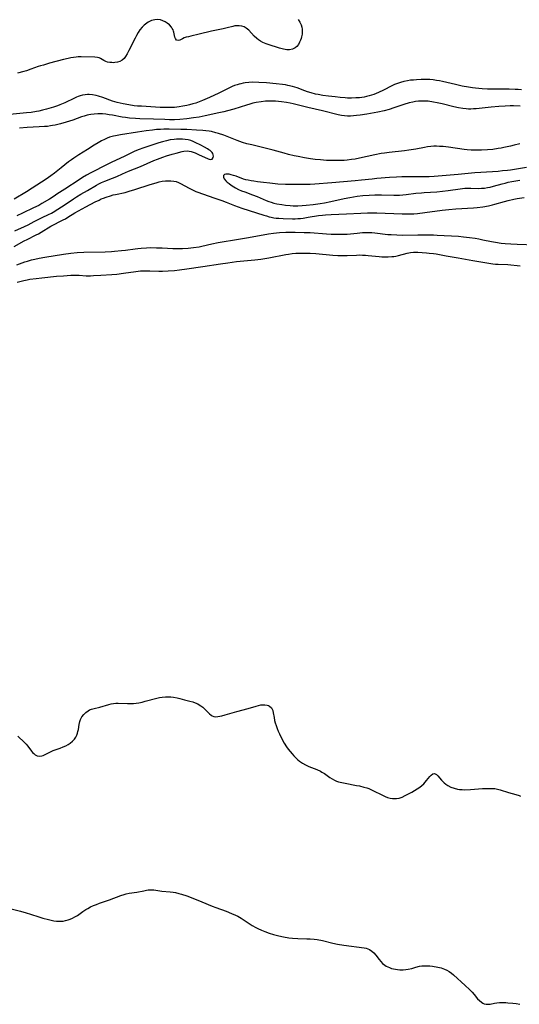
# Model space of a CAD drawing. Units: inches. Extents: x 2102449 to 2107879, y 207548 to 212995.
# Drawn here: x 2105795 to 2105916, y 208442 to 208681 of the extents above; entities that cross this region are included whole.
import ezdxf

# ---------------------------------------------------------------- set-up
doc = ezdxf.new("R2010")
doc.units = ezdxf.units.IN
doc.header["$MEASUREMENT"] = 0
doc.layers.add('c_32_T13S_R20E', color=224, linetype='Continuous')

msp = doc.modelspace()

# ---------------------------------------------------------------- linework, layer by layer
at = {"layer": 'c_32_T13S_R20E'}
for points in [[(2105862.47, 208681.37, 842), (2105862.85, 208680.73, 842), (2105863.15, 208680.04, 842), (2105863.3, 208679.53, 842), (2105863.39, 208679.01, 842), (2105863.42, 208678.42, 842), (2105863.39, 208677.83, 842), (2105863.26, 208677.15, 842), (2105863.15, 208676.73, 842), (2105863.02, 208676.33, 842), (2105862.8, 208675.83, 842), (2105862.5, 208675.3, 842), (2105862.13, 208674.83, 842), (2105861.69, 208674.46, 842), (2105861.06, 208674.15, 842), (2105860.36, 208673.99, 842), (2105859.67, 208673.98, 842), (2105858.84, 208674.12, 842), (2105857.89, 208674.39, 842), (2105855.17, 208675.27, 842), (2105854.65, 208675.45, 842), (2105853.87, 208675.79, 842), (2105853.29, 208676.11, 842), (2105852.84, 208676.41, 842), (2105852.41, 208676.74, 842), (2105851.78, 208677.33, 842), (2105850.43, 208678.75, 842), (2105849.77, 208679.29, 842), (2105849.28, 208679.55, 842), (2105848.75, 208679.73, 842), (2105848.09, 208679.85, 842), (2105847.53, 208679.86, 842), (2105847.03, 208679.79, 842), (2105846.53, 208679.68, 842), (2105845.18, 208679.32, 842), (2105844.21, 208679.08, 842), (2105841.39, 208678.49, 842), (2105838.36, 208677.76, 842), (2105836.33, 208677.33, 842), (2105835.75, 208677.19, 842), (2105835.23, 208677.04, 842), (2105834.75, 208676.87, 842), (2105834.29, 208676.66, 842), (2105833.64, 208676.33, 842), (2105833.28, 208676.23, 842), (2105832.86, 208676.34, 842), (2105832.58, 208676.71, 842), (2105832.45, 208677.06, 842), (2105832.24, 208678.27, 842), (2105832.16, 208678.55, 842), (2105832.03, 208678.88, 842), (2105831.84, 208679.21, 842), (2105831.61, 208679.54, 842), (2105831.16, 208680.05, 842), (2105830.61, 208680.5, 842), (2105830.11, 208680.83, 842), (2105829.56, 208681.08, 842), (2105829, 208681.25, 842), (2105828.3, 208681.34, 842), (2105827.58, 208681.3, 842), (2105826.78, 208681.11, 842), (2105825.97, 208680.73, 842), (2105825.29, 208680.25, 842), (2105824.99, 208679.99, 842), (2105824.47, 208679.47, 842), (2105823.97, 208678.85, 842), (2105823.53, 208678.17, 842), (2105823.15, 208677.49, 842), (2105822.79, 208676.8, 842), (2105821.28, 208673.81, 842), (2105820.83, 208672.98, 842), (2105820.47, 208672.4, 842), (2105820.09, 208671.89, 842), (2105819.65, 208671.47, 842), (2105819.06, 208671.14, 842), (2105818.48, 208670.96, 842), (2105817.87, 208670.88, 842), (2105817.54, 208670.86, 842), (2105817.14, 208670.87, 842), (2105816.61, 208670.92, 842), (2105816.1, 208671.02, 842), (2105815.63, 208671.18, 842), (2105815.2, 208671.41, 842), (2105814.4, 208671.9, 842), (2105814.04, 208672.05, 842), (2105813.61, 208672.16, 842), (2105812.98, 208672.21, 842), (2105809.69, 208672.27, 842), (2105808.96, 208672.25, 842), (2105808.47, 208672.22, 842), (2105807.82, 208672.14, 842), (2105807.17, 208672.04, 842), (2105806.52, 208671.9, 842), (2105805.41, 208671.63, 842), (2105801.96, 208670.72, 842), (2105800.49, 208670.3, 842), (2105799.76, 208670.08, 842), (2105799.23, 208669.9, 842), (2105797.45, 208669.26, 842), (2105796.36, 208668.9, 842), (2105795.7, 208668.71, 842), (2105794.15, 208668.3, 842)], [(2105916.77, 208664.24, 840), (2105915.93, 208664.32, 840), (2105915.2, 208664.36, 840), (2105913.75, 208664.4, 840), (2105910.23, 208664.41, 840), (2105908.48, 208664.44, 840), (2105907.22, 208664.5, 840), (2105905.61, 208664.64, 840), (2105904.81, 208664.74, 840), (2105903.89, 208664.88, 840), (2105902.3, 208665.18, 840), (2105900.68, 208665.55, 840), (2105897.57, 208666.29, 840), (2105896.85, 208666.44, 840), (2105896.13, 208666.57, 840), (2105895.31, 208666.68, 840), (2105894.49, 208666.74, 840), (2105893.67, 208666.77, 840), (2105892.39, 208666.75, 840), (2105891.2, 208666.7, 840), (2105890.49, 208666.65, 840), (2105889.78, 208666.58, 840), (2105889.04, 208666.47, 840), (2105888.17, 208666.29, 840), (2105887.3, 208666.05, 840), (2105886.59, 208665.81, 840), (2105885.89, 208665.54, 840), (2105885.21, 208665.22, 840), (2105883.2, 208664.19, 840), (2105882.01, 208663.62, 840), (2105881.4, 208663.36, 840), (2105880.85, 208663.15, 840), (2105880.29, 208662.96, 840), (2105879.7, 208662.79, 840), (2105879.1, 208662.64, 840), (2105878.46, 208662.51, 840), (2105877.92, 208662.42, 840), (2105877.37, 208662.35, 840), (2105876.46, 208662.28, 840), (2105875.38, 208662.25, 840), (2105874.42, 208662.27, 840), (2105873.85, 208662.3, 840), (2105872.7, 208662.39, 840), (2105871.42, 208662.53, 840), (2105869.79, 208662.73, 840), (2105868.45, 208662.92, 840), (2105867.3, 208663.11, 840), (2105866.66, 208663.23, 840), (2105865.57, 208663.5, 840), (2105864.75, 208663.75, 840), (2105864.09, 208663.98, 840), (2105862.21, 208664.71, 840), (2105861.1, 208665.06, 840), (2105859.97, 208665.33, 840), (2105859.33, 208665.46, 840), (2105858.63, 208665.57, 840), (2105857.11, 208665.76, 840), (2105854.71, 208665.96, 840), (2105852.88, 208666.07, 840), (2105851.34, 208666.09, 840), (2105850.45, 208666.05, 840), (2105849.52, 208665.94, 840), (2105849.03, 208665.86, 840), (2105848.54, 208665.76, 840), (2105848.06, 208665.64, 840), (2105847.58, 208665.5, 840), (2105846.98, 208665.28, 840), (2105846.39, 208665.04, 840), (2105845.62, 208664.67, 840), (2105843.13, 208663.43, 840), (2105840.91, 208662.38, 840), (2105839.15, 208661.63, 840), (2105838.33, 208661.32, 840), (2105837.54, 208661.05, 840), (2105836.8, 208660.82, 840), (2105836.05, 208660.62, 840), (2105835.39, 208660.47, 840), (2105834.37, 208660.26, 840), (2105833.54, 208660.13, 840), (2105832.39, 208660, 840), (2105831.73, 208659.96, 840), (2105831.07, 208659.94, 840), (2105830.08, 208659.94, 840), (2105828.87, 208659.98, 840), (2105824.31, 208660.25, 840), (2105823.41, 208660.31, 840), (2105822.53, 208660.4, 840), (2105821.23, 208660.58, 840), (2105819.9, 208660.83, 840), (2105819.14, 208661.01, 840), (2105818.39, 208661.2, 840), (2105817.33, 208661.53, 840), (2105814.94, 208662.38, 840), (2105813.86, 208662.71, 840), (2105813.32, 208662.85, 840), (2105812.46, 208663.03, 840), (2105811.59, 208663.11, 840), (2105811.24, 208663.11, 840), (2105810.63, 208663.06, 840), (2105810.02, 208662.94, 840), (2105809.41, 208662.78, 840), (2105808.97, 208662.63, 840), (2105808.54, 208662.46, 840), (2105808.04, 208662.24, 840), (2105805.68, 208661.11, 840), (2105804.47, 208660.61, 840), (2105803.95, 208660.41, 840), (2105802.92, 208660.06, 840), (2105801.81, 208659.7, 840), (2105801.22, 208659.52, 840), (2105800.29, 208659.28, 840), (2105799.37, 208659.07, 840), (2105798.82, 208658.97, 840), (2105797.51, 208658.77, 840), (2105796.41, 208658.65, 840), (2105792.35, 208658.25, 840)], [(2105916.4, 208660.28, 838), (2105914.85, 208660.35, 838), (2105913.99, 208660.36, 838), (2105912.83, 208660.33, 838), (2105911.29, 208660.22, 838), (2105909.36, 208660.04, 838), (2105905.71, 208659.65, 838), (2105905.05, 208659.61, 838), (2105904.4, 208659.59, 838), (2105903.86, 208659.6, 838), (2105903.33, 208659.63, 838), (2105902.53, 208659.71, 838), (2105901.44, 208659.89, 838), (2105900.27, 208660.15, 838), (2105897.43, 208660.88, 838), (2105896.25, 208661.14, 838), (2105895.39, 208661.3, 838), (2105894.09, 208661.47, 838), (2105893.17, 208661.53, 838), (2105892.43, 208661.53, 838), (2105891.71, 208661.48, 838), (2105891.02, 208661.39, 838), (2105890.33, 208661.26, 838), (2105889.47, 208661.06, 838), (2105888.14, 208660.68, 838), (2105885.74, 208659.89, 838), (2105884.54, 208659.51, 838), (2105883.35, 208659.19, 838), (2105881.83, 208658.85, 838), (2105879.18, 208658.37, 838), (2105877.55, 208658.11, 838), (2105876.67, 208657.99, 838), (2105875.92, 208657.92, 838), (2105875.17, 208657.87, 838), (2105874.45, 208657.88, 838), (2105873.74, 208657.94, 838), (2105872.95, 208658.06, 838), (2105872.15, 208658.22, 838), (2105868.37, 208659.12, 838), (2105864.82, 208659.94, 838), (2105861.21, 208660.85, 838), (2105860.53, 208661.01, 838), (2105859.57, 208661.2, 838), (2105858.38, 208661.38, 838), (2105857.65, 208661.45, 838), (2105856.93, 208661.5, 838), (2105855.85, 208661.53, 838), (2105855.19, 208661.51, 838), (2105854.53, 208661.47, 838), (2105853.45, 208661.36, 838), (2105852.27, 208661.16, 838), (2105851.46, 208660.98, 838), (2105850.72, 208660.79, 838), (2105849.9, 208660.55, 838), (2105846.84, 208659.6, 838), (2105845.3, 208659.16, 838), (2105844.39, 208658.93, 838), (2105843.14, 208658.63, 838), (2105839.85, 208657.92, 838), (2105838.39, 208657.64, 838), (2105837, 208657.42, 838), (2105835.41, 208657.22, 838), (2105833.66, 208657.06, 838), (2105832.41, 208657, 838), (2105831.16, 208656.99, 838), (2105830.01, 208657.03, 838), (2105827.23, 208657.14, 838), (2105823.94, 208657.19, 838), (2105822.85, 208657.25, 838), (2105821.41, 208657.38, 838), (2105820.44, 208657.51, 838), (2105819.67, 208657.64, 838), (2105817.28, 208658.08, 838), (2105816.48, 208658.21, 838), (2105815.69, 208658.31, 838), (2105814.9, 208658.39, 838), (2105814.4, 208658.42, 838), (2105813.7, 208658.43, 838), (2105812.87, 208658.38, 838), (2105812.05, 208658.28, 838), (2105811.54, 208658.18, 838), (2105811.14, 208658.09, 838), (2105810.42, 208657.88, 838), (2105809.79, 208657.67, 838), (2105807.68, 208656.92, 838), (2105806.02, 208656.39, 838), (2105804.67, 208656.01, 838), (2105804.01, 208655.84, 838), (2105803.35, 208655.69, 838), (2105802.68, 208655.55, 838), (2105802.25, 208655.48, 838), (2105801.49, 208655.38, 838), (2105800.72, 208655.31, 838), (2105799.43, 208655.23, 838), (2105796.52, 208655.09, 838), (2105794.65, 208654.95, 838)], [(2105916.37, 208651.16, 836), (2105914.96, 208650.78, 836), (2105914.11, 208650.56, 836), (2105912.47, 208650.2, 836), (2105911.78, 208650.07, 836), (2105911.1, 208649.96, 836), (2105909.82, 208649.79, 836), (2105908.46, 208649.66, 836), (2105907.05, 208649.58, 836), (2105906.21, 208649.56, 836), (2105905.37, 208649.56, 836), (2105904.53, 208649.59, 836), (2105903.58, 208649.67, 836), (2105902.83, 208649.76, 836), (2105898.98, 208650.3, 836), (2105897.72, 208650.45, 836), (2105896.79, 208650.52, 836), (2105896.12, 208650.55, 836), (2105895.45, 208650.54, 836), (2105894.71, 208650.49, 836), (2105893.92, 208650.38, 836), (2105893.15, 208650.24, 836), (2105891.04, 208649.82, 836), (2105889.37, 208649.55, 836), (2105888.32, 208649.42, 836), (2105884.56, 208649.02, 836), (2105883.43, 208648.87, 836), (2105882.64, 208648.74, 836), (2105881.08, 208648.44, 836), (2105877.38, 208647.63, 836), (2105876.27, 208647.42, 836), (2105875.38, 208647.29, 836), (2105874.39, 208647.17, 836), (2105873.61, 208647.11, 836), (2105872.23, 208647.05, 836), (2105871.41, 208647.05, 836), (2105870.55, 208647.06, 836), (2105869.35, 208647.11, 836), (2105867.87, 208647.22, 836), (2105866.61, 208647.35, 836), (2105865.43, 208647.5, 836), (2105863.97, 208647.73, 836), (2105862.43, 208648.02, 836), (2105861.47, 208648.23, 836), (2105860.06, 208648.56, 836), (2105859.01, 208648.83, 836), (2105856.37, 208649.56, 836), (2105854.42, 208650.07, 836), (2105851.18, 208650.85, 836), (2105849.95, 208651.16, 836), (2105848.89, 208651.48, 836), (2105847.59, 208651.93, 836), (2105845.2, 208652.89, 836), (2105844.37, 208653.21, 836), (2105843.06, 208653.65, 836), (2105842.45, 208653.83, 836), (2105841.34, 208654.09, 836), (2105840.77, 208654.19, 836), (2105840.02, 208654.29, 836), (2105839.26, 208654.36, 836), (2105837.7, 208654.48, 836), (2105835.41, 208654.6, 836), (2105833.93, 208654.64, 836), (2105831.11, 208654.67, 836), (2105829.76, 208654.67, 836), (2105828.96, 208654.64, 836), (2105827.97, 208654.58, 836), (2105826.98, 208654.49, 836), (2105825.49, 208654.31, 836), (2105823.38, 208654, 836), (2105819.24, 208653.35, 836), (2105818.03, 208653.11, 836), (2105817.5, 208652.99, 836), (2105816.6, 208652.72, 836), (2105815.96, 208652.48, 836), (2105815.33, 208652.2, 836), (2105814.61, 208651.85, 836), (2105813.83, 208651.41, 836), (2105812.83, 208650.78, 836), (2105811.21, 208649.73, 836), (2105809.09, 208648.44, 836), (2105807.89, 208647.66, 836), (2105807.29, 208647.24, 836), (2105806.63, 208646.75, 836), (2105804.78, 208645.29, 836), (2105803.15, 208643.97, 836), (2105802.31, 208643.33, 836), (2105801.17, 208642.54, 836), (2105797.76, 208640.31, 836), (2105796.38, 208639.45, 836), (2105793.37, 208637.71, 836)], [(2105793.51, 208629.96, 834), (2105795.89, 208631.02, 834), (2105796.76, 208631.45, 834), (2105798.22, 208632.25, 834), (2105798.85, 208632.57, 834), (2105800.21, 208633.23, 834), (2105801.76, 208633.95, 834), (2105802.43, 208634.29, 834), (2105802.85, 208634.54, 834), (2105805.99, 208636.53, 834), (2105807.82, 208637.77, 834), (2105808.55, 208638.24, 834), (2105809.58, 208638.86, 834), (2105811.22, 208639.77, 834), (2105813.38, 208641.1, 834), (2105813.98, 208641.42, 834), (2105814.6, 208641.71, 834), (2105815.42, 208642.06, 834), (2105817.29, 208642.77, 834), (2105818.34, 208643.21, 834), (2105819.74, 208643.86, 834), (2105821.2, 208644.5, 834), (2105824.07, 208645.65, 834), (2105827.35, 208647.04, 834), (2105828.23, 208647.4, 834), (2105829.51, 208647.87, 834), (2105830.45, 208648.19, 834), (2105831.78, 208648.61, 834), (2105832.75, 208648.88, 834), (2105834.2, 208649.25, 834), (2105834.67, 208649.34, 834), (2105835.45, 208649.4, 834), (2105835.95, 208649.38, 834), (2105836.44, 208649.29, 834), (2105836.91, 208649.14, 834), (2105837.37, 208648.96, 834), (2105838.24, 208648.57, 834), (2105840.58, 208647.45, 834), (2105841.07, 208647.29, 834), (2105841.54, 208647.36, 834), (2105841.81, 208647.78, 834), (2105841.85, 208648.17, 834), (2105841.8, 208648.46, 834), (2105841.67, 208648.75, 834), (2105841.5, 208649, 834), (2105841.28, 208649.23, 834), (2105841.02, 208649.47, 834), (2105840.72, 208649.68, 834), (2105840.4, 208649.89, 834), (2105839.66, 208650.31, 834), (2105838.8, 208650.77, 834), (2105837.42, 208651.47, 834), (2105836.95, 208651.68, 834), (2105836.33, 208651.91, 834), (2105835.67, 208652.09, 834), (2105834.97, 208652.2, 834), (2105834.28, 208652.27, 834), (2105833.57, 208652.29, 834), (2105832.85, 208652.27, 834), (2105832.26, 208652.22, 834), (2105831.33, 208652.09, 834), (2105830.4, 208651.89, 834), (2105829.49, 208651.64, 834), (2105828.57, 208651.36, 834), (2105824.89, 208650.15, 834), (2105823.57, 208649.66, 834), (2105822.58, 208649.24, 834), (2105820.31, 208648.12, 834), (2105816.98, 208646.58, 834), (2105815.97, 208646.08, 834), (2105812.02, 208644.06, 834), (2105811, 208643.52, 834), (2105809.97, 208642.92, 834), (2105809.16, 208642.4, 834), (2105805.67, 208640.14, 834), (2105803.76, 208638.85, 834), (2105803.08, 208638.41, 834), (2105801.93, 208637.68, 834), (2105800.09, 208636.58, 834), (2105799.34, 208636.16, 834), (2105798.11, 208635.53, 834), (2105795.42, 208634.26, 834), (2105794.04, 208633.58, 834)], [(2105917.95, 208645.37, 834), (2105914.06, 208644.75, 834), (2105913.38, 208644.66, 834), (2105912.18, 208644.53, 834), (2105911.05, 208644.44, 834), (2105906.9, 208644.16, 834), (2105905.41, 208644.04, 834), (2105901.4, 208643.64, 834), (2105898.43, 208643.46, 834), (2105895.55, 208643.21, 834), (2105894.27, 208643.14, 834), (2105892.56, 208643.11, 834), (2105889.36, 208643.12, 834), (2105887.69, 208643.08, 834), (2105886.4, 208643.03, 834), (2105884.64, 208642.91, 834), (2105881.59, 208642.67, 834), (2105880.44, 208642.56, 834), (2105877.89, 208642.26, 834), (2105876.3, 208642.11, 834), (2105870.66, 208641.68, 834), (2105866.5, 208641.34, 834), (2105865.38, 208641.27, 834), (2105864.35, 208641.23, 834), (2105863.37, 208641.21, 834), (2105861.31, 208641.2, 834), (2105860.3, 208641.21, 834), (2105859.35, 208641.24, 834), (2105857.52, 208641.36, 834), (2105855.56, 208641.54, 834), (2105853.98, 208641.71, 834), (2105852.55, 208641.88, 834), (2105851.67, 208642.01, 834), (2105850.99, 208642.13, 834), (2105850.31, 208642.27, 834), (2105849.74, 208642.41, 834), (2105849.19, 208642.57, 834), (2105847.34, 208643.24, 834), (2105846.69, 208643.46, 834), (2105846.14, 208643.62, 834), (2105845.63, 208643.73, 834), (2105845.21, 208643.79, 834), (2105844.85, 208643.77, 834), (2105844.55, 208643.68, 834), (2105844.3, 208643.39, 834), (2105844.27, 208643.02, 834), (2105844.46, 208642.58, 834), (2105844.83, 208642.13, 834), (2105845.2, 208641.79, 834), (2105845.63, 208641.45, 834), (2105846.18, 208641.04, 834), (2105846.78, 208640.64, 834), (2105847.18, 208640.41, 834), (2105847.9, 208640.05, 834), (2105848.66, 208639.73, 834), (2105849.44, 208639.44, 834), (2105851.35, 208638.75, 834), (2105852.46, 208638.33, 834), (2105854.7, 208637.38, 834), (2105855.29, 208637.14, 834), (2105855.89, 208636.93, 834), (2105856.49, 208636.74, 834), (2105857.28, 208636.55, 834), (2105858.45, 208636.35, 834), (2105859.37, 208636.23, 834), (2105860.47, 208636.13, 834), (2105861.22, 208636.08, 834), (2105862.36, 208636.06, 834), (2105863.46, 208636.12, 834), (2105864.37, 208636.19, 834), (2105866.09, 208636.39, 834), (2105867.8, 208636.63, 834), (2105868.84, 208636.8, 834), (2105870.37, 208637.09, 834), (2105873.63, 208637.82, 834), (2105874.99, 208638.09, 834), (2105876.79, 208638.38, 834), (2105878.14, 208638.54, 834), (2105879.71, 208638.67, 834), (2105881.07, 208638.72, 834), (2105882.74, 208638.72, 834), (2105885.73, 208638.64, 834), (2105886.41, 208638.65, 834), (2105887.08, 208638.68, 834), (2105888.71, 208638.82, 834), (2105891.04, 208639.1, 834), (2105892.45, 208639.24, 834), (2105893.08, 208639.29, 834), (2105896.18, 208639.47, 834), (2105897.58, 208639.58, 834), (2105898.93, 208639.74, 834), (2105901.83, 208640.22, 834), (2105903.02, 208640.35, 834), (2105903.62, 208640.38, 834), (2105904.41, 208640.38, 834), (2105906.22, 208640.3, 834), (2105907.03, 208640.31, 834), (2105907.79, 208640.36, 834), (2105908.47, 208640.47, 834), (2105909.15, 208640.61, 834), (2105909.92, 208640.8, 834), (2105912.03, 208641.4, 834), (2105912.76, 208641.6, 834), (2105913.5, 208641.77, 834), (2105914.45, 208641.95, 834), (2105916.36, 208642.27, 834)], [(2105793.34, 208626.13, 836), (2105795.82, 208627.52, 836), (2105796.51, 208627.89, 836), (2105798.71, 208628.99, 836), (2105799.27, 208629.28, 836), (2105799.92, 208629.65, 836), (2105802.33, 208631.09, 836), (2105803.1, 208631.5, 836), (2105804.51, 208632.21, 836), (2105805.27, 208632.61, 836), (2105805.83, 208632.93, 836), (2105806.39, 208633.26, 836), (2105808.14, 208634.36, 836), (2105809.02, 208634.85, 836), (2105810.81, 208635.79, 836), (2105813.07, 208637, 836), (2105814.03, 208637.47, 836), (2105814.57, 208637.72, 836), (2105815.14, 208637.95, 836), (2105815.72, 208638.16, 836), (2105816.82, 208638.51, 836), (2105817.48, 208638.69, 836), (2105818.05, 208638.83, 836), (2105820.35, 208639.32, 836), (2105821.36, 208639.59, 836), (2105822.74, 208640.02, 836), (2105826.47, 208641.27, 836), (2105827.9, 208641.68, 836), (2105828.65, 208641.86, 836), (2105829.38, 208642.01, 836), (2105830.16, 208642.11, 836), (2105830.81, 208642.16, 836), (2105831.45, 208642.16, 836), (2105832.17, 208642.07, 836), (2105832.74, 208641.93, 836), (2105833.31, 208641.71, 836), (2105833.87, 208641.45, 836), (2105835.92, 208640.31, 836), (2105836.73, 208639.91, 836), (2105837.56, 208639.54, 836), (2105838.03, 208639.35, 836), (2105839.16, 208638.93, 836), (2105842.15, 208637.95, 836), (2105843.87, 208637.37, 836), (2105844.95, 208636.96, 836), (2105846.98, 208636.15, 836), (2105848.73, 208635.52, 836), (2105854.1, 208633.77, 836), (2105854.73, 208633.58, 836), (2105855.36, 208633.4, 836), (2105855.92, 208633.27, 836), (2105856.49, 208633.17, 836), (2105857.11, 208633.08, 836), (2105857.73, 208633.03, 836), (2105858.83, 208632.97, 836), (2105861.03, 208632.91, 836), (2105861.71, 208632.92, 836), (2105862.38, 208632.95, 836), (2105863.03, 208633.01, 836), (2105863.68, 208633.08, 836), (2105864.88, 208633.26, 836), (2105867.42, 208633.69, 836), (2105868.38, 208633.82, 836), (2105869.13, 208633.89, 836), (2105870.49, 208633.96, 836), (2105874.18, 208634.09, 836), (2105877.66, 208634.29, 836), (2105879.32, 208634.33, 836), (2105881.54, 208634.31, 836), (2105887.74, 208634.11, 836), (2105889.11, 208634.09, 836), (2105890.58, 208634.14, 836), (2105891.46, 208634.2, 836), (2105893.27, 208634.4, 836), (2105897.46, 208635, 836), (2105899.05, 208635.19, 836), (2105900.79, 208635.32, 836), (2105905.09, 208635.59, 836), (2105906, 208635.67, 836), (2105907.37, 208635.82, 836), (2105908.72, 208636.05, 836), (2105909.68, 208636.26, 836), (2105910.3, 208636.42, 836), (2105912.62, 208637.12, 836), (2105913.5, 208637.35, 836), (2105914.87, 208637.66, 836), (2105915.72, 208637.83, 836), (2105917.38, 208638.11, 836)], [(2105794.06, 208621.68, 838), (2105796, 208622.41, 838), (2105796.61, 208622.62, 838), (2105797.59, 208622.91, 838), (2105798.37, 208623.09, 838), (2105799.46, 208623.31, 838), (2105800.8, 208623.54, 838), (2105805.39, 208624.26, 838), (2105807.12, 208624.51, 838), (2105808.71, 208624.68, 838), (2105810.31, 208624.78, 838), (2105815.49, 208624.89, 838), (2105817.01, 208624.96, 838), (2105817.74, 208625, 838), (2105819.44, 208625.16, 838), (2105820.45, 208625.29, 838), (2105822.79, 208625.62, 838), (2105823.44, 208625.7, 838), (2105824.23, 208625.77, 838), (2105825.56, 208625.85, 838), (2105826.42, 208625.88, 838), (2105827.98, 208625.87, 838), (2105829.41, 208625.82, 838), (2105831.96, 208625.69, 838), (2105833.55, 208625.65, 838), (2105834.33, 208625.66, 838), (2105835.66, 208625.73, 838), (2105836.34, 208625.8, 838), (2105837.02, 208625.89, 838), (2105838.35, 208626.12, 838), (2105838.98, 208626.25, 838), (2105841.47, 208626.83, 838), (2105843.03, 208627.15, 838), (2105844.42, 208627.4, 838), (2105846.45, 208627.74, 838), (2105850.39, 208628.37, 838), (2105855.27, 208629.22, 838), (2105856.44, 208629.39, 838), (2105857.18, 208629.48, 838), (2105857.93, 208629.55, 838), (2105859.42, 208629.64, 838), (2105860.14, 208629.65, 838), (2105861.69, 208629.66, 838), (2105863.93, 208629.6, 838), (2105865.4, 208629.53, 838), (2105869.37, 208629.23, 838), (2105870.5, 208629.17, 838), (2105872.2, 208629.13, 838), (2105873.68, 208629.15, 838), (2105874.37, 208629.19, 838), (2105876.79, 208629.43, 838), (2105878.11, 208629.53, 838), (2105879.11, 208629.56, 838), (2105879.75, 208629.55, 838), (2105880.39, 208629.53, 838), (2105881.09, 208629.48, 838), (2105884.23, 208629.12, 838), (2105885.05, 208629.04, 838), (2105886.42, 208628.96, 838), (2105887.8, 208628.94, 838), (2105891.57, 208628.99, 838), (2105893.88, 208629.01, 838), (2105895.4, 208628.98, 838), (2105896.29, 208628.95, 838), (2105901.41, 208628.64, 838), (2105902.65, 208628.53, 838), (2105904.09, 208628.37, 838), (2105905.53, 208628.16, 838), (2105906.39, 208628.01, 838), (2105907.37, 208627.82, 838), (2105909.5, 208627.37, 838), (2105910.47, 208627.19, 838), (2105911.78, 208627, 838), (2105912.75, 208626.89, 838), (2105914.16, 208626.78, 838), (2105915.68, 208626.7, 838), (2105920.14, 208626.58, 838)], [(2105794.1, 208617.51, 840), (2105795.73, 208617.89, 840), (2105796.51, 208618.06, 840), (2105797.2, 208618.18, 840), (2105798.7, 208618.37, 840), (2105800.11, 208618.53, 840), (2105803.66, 208618.91, 840), (2105805.35, 208619.06, 840), (2105806.29, 208619.13, 840), (2105807.16, 208619.17, 840), (2105808.03, 208619.18, 840), (2105809.18, 208619.15, 840), (2105810.9, 208619.05, 840), (2105811.92, 208619.05, 840), (2105812.68, 208619.09, 840), (2105814.45, 208619.2, 840), (2105817.14, 208619.35, 840), (2105818.38, 208619.46, 840), (2105819.99, 208619.66, 840), (2105822.95, 208620.09, 840), (2105824.13, 208620.21, 840), (2105824.8, 208620.24, 840), (2105825.74, 208620.26, 840), (2105826.41, 208620.26, 840), (2105828.52, 208620.19, 840), (2105829.42, 208620.17, 840), (2105830.82, 208620.21, 840), (2105832.4, 208620.33, 840), (2105833.62, 208620.46, 840), (2105835.4, 208620.71, 840), (2105839.24, 208621.32, 840), (2105843.55, 208621.98, 840), (2105845.33, 208622.23, 840), (2105847.42, 208622.49, 840), (2105851.87, 208622.93, 840), (2105853.39, 208623.11, 840), (2105855.28, 208623.41, 840), (2105859.46, 208624.21, 840), (2105860.09, 208624.31, 840), (2105860.99, 208624.42, 840), (2105861.91, 208624.5, 840), (2105862.86, 208624.56, 840), (2105863.56, 208624.58, 840), (2105864.27, 208624.58, 840), (2105865.4, 208624.54, 840), (2105866.73, 208624.45, 840), (2105870.85, 208624.07, 840), (2105872.12, 208623.99, 840), (2105872.95, 208623.95, 840), (2105874.37, 208623.95, 840), (2105876.65, 208624.08, 840), (2105877.45, 208624.1, 840), (2105878.09, 208624.09, 840), (2105878.8, 208624.05, 840), (2105879.5, 208623.99, 840), (2105882.11, 208623.69, 840), (2105882.76, 208623.64, 840), (2105883.41, 208623.61, 840), (2105883.88, 208623.61, 840), (2105884.36, 208623.62, 840), (2105885.23, 208623.69, 840), (2105885.73, 208623.75, 840), (2105886.22, 208623.83, 840), (2105886.86, 208623.98, 840), (2105888.94, 208624.55, 840), (2105889.73, 208624.69, 840), (2105890.46, 208624.76, 840), (2105891.06, 208624.77, 840), (2105891.54, 208624.75, 840), (2105893.68, 208624.62, 840), (2105894.32, 208624.57, 840), (2105895.37, 208624.45, 840), (2105896.02, 208624.35, 840), (2105898.44, 208623.92, 840), (2105901.38, 208623.43, 840), (2105904.91, 208622.77, 840), (2105908.34, 208622.17, 840), (2105909.83, 208621.94, 840), (2105910.42, 208621.88, 840), (2105911.06, 208621.84, 840), (2105913.47, 208621.76, 840), (2105916.46, 208621.48, 840)], [(2105794.23, 208507.07, 842), (2105795.9, 208505.54, 842), (2105796.29, 208505.14, 842), (2105796.71, 208504.66, 842), (2105797.6, 208503.45, 842), (2105797.86, 208503.13, 842), (2105798.13, 208502.85, 842), (2105798.52, 208502.55, 842), (2105798.93, 208502.33, 842), (2105799.51, 208502.2, 842), (2105800.13, 208502.26, 842), (2105800.46, 208502.37, 842), (2105800.79, 208502.51, 842), (2105802.22, 208503.29, 842), (2105802.85, 208503.58, 842), (2105803.31, 208503.76, 842), (2105804.55, 208504.18, 842), (2105805.32, 208504.46, 842), (2105805.96, 208504.74, 842), (2105806.51, 208505.04, 842), (2105807.03, 208505.38, 842), (2105807.59, 208505.85, 842), (2105808.03, 208506.37, 842), (2105808.34, 208506.83, 842), (2105808.6, 208507.33, 842), (2105808.76, 208507.78, 842), (2105808.89, 208508.23, 842), (2105808.99, 208508.66, 842), (2105809.17, 208509.88, 842), (2105809.32, 208510.63, 842), (2105809.48, 208511.1, 842), (2105809.83, 208511.77, 842), (2105810.29, 208512.37, 842), (2105810.78, 208512.86, 842), (2105811.35, 208513.26, 842), (2105811.71, 208513.45, 842), (2105812.17, 208513.63, 842), (2105812.86, 208513.81, 842), (2105814.22, 208514.14, 842), (2105816.41, 208514.82, 842), (2105816.95, 208514.95, 842), (2105817.5, 208515.04, 842), (2105818.08, 208515.09, 842), (2105818.67, 208515.1, 842), (2105820.95, 208515.03, 842), (2105821.65, 208515.03, 842), (2105822.36, 208515.05, 842), (2105823.07, 208515.11, 842), (2105823.73, 208515.21, 842), (2105824.49, 208515.37, 842), (2105825.24, 208515.55, 842), (2105828.08, 208516.31, 842), (2105828.73, 208516.46, 842), (2105829.38, 208516.57, 842), (2105830.15, 208516.63, 842), (2105830.81, 208516.64, 842), (2105831.47, 208516.61, 842), (2105832.13, 208516.53, 842), (2105833.02, 208516.38, 842), (2105833.64, 208516.24, 842), (2105834.83, 208515.94, 842), (2105836.08, 208515.61, 842), (2105836.8, 208515.39, 842), (2105837.42, 208515.16, 842), (2105838.01, 208514.91, 842), (2105838.4, 208514.69, 842), (2105838.78, 208514.46, 842), (2105839.26, 208514.11, 842), (2105839.7, 208513.74, 842), (2105840.17, 208513.27, 842), (2105840.88, 208512.51, 842), (2105841.28, 208512.17, 842), (2105841.55, 208512, 842), (2105841.94, 208511.85, 842), (2105842.36, 208511.8, 842), (2105842.91, 208511.83, 842), (2105843.39, 208511.92, 842), (2105843.9, 208512.05, 842), (2105844.66, 208512.25, 842), (2105847.54, 208513.11, 842), (2105850.31, 208513.82, 842), (2105852.23, 208514.4, 842), (2105852.77, 208514.55, 842), (2105853.39, 208514.67, 842), (2105853.88, 208514.73, 842), (2105854.34, 208514.73, 842), (2105854.89, 208514.64, 842), (2105855.22, 208514.54, 842), (2105855.51, 208514.39, 842), (2105855.94, 208513.99, 842), (2105856.14, 208513.64, 842), (2105856.27, 208513.28, 842), (2105856.39, 208512.79, 842), (2105856.58, 208511.6, 842), (2105856.73, 208510.88, 842), (2105856.89, 208510.3, 842), (2105857.1, 208509.64, 842), (2105857.34, 208508.98, 842), (2105857.61, 208508.28, 842), (2105857.9, 208507.61, 842), (2105858.48, 208506.39, 842), (2105859.05, 208505.37, 842), (2105859.61, 208504.51, 842), (2105860.04, 208503.91, 842), (2105860.5, 208503.33, 842), (2105860.95, 208502.8, 842), (2105861.41, 208502.28, 842), (2105861.88, 208501.79, 842), (2105862.33, 208501.36, 842), (2105862.8, 208500.96, 842), (2105863.49, 208500.49, 842), (2105864.26, 208500.07, 842), (2105865.06, 208499.71, 842), (2105866.99, 208498.96, 842), (2105867.88, 208498.56, 842), (2105868.23, 208498.36, 842), (2105868.86, 208497.97, 842), (2105870.18, 208497.03, 842), (2105870.71, 208496.68, 842), (2105871.29, 208496.38, 842), (2105871.76, 208496.17, 842), (2105872.27, 208496, 842), (2105873.06, 208495.79, 842), (2105873.87, 208495.62, 842), (2105876.6, 208495.12, 842), (2105877.35, 208494.96, 842), (2105878.4, 208494.71, 842), (2105879.15, 208494.49, 842), (2105879.64, 208494.33, 842), (2105880.12, 208494.14, 842), (2105880.64, 208493.9, 842), (2105882.92, 208492.71, 842), (2105883.57, 208492.42, 842), (2105884.19, 208492.2, 842), (2105884.81, 208492.03, 842), (2105885.37, 208491.92, 842), (2105885.86, 208491.88, 842), (2105886.34, 208491.9, 842), (2105887.05, 208492.03, 842), (2105887.74, 208492.26, 842), (2105888.51, 208492.62, 842), (2105890.1, 208493.5, 842), (2105891.39, 208494.25, 842), (2105892.03, 208494.69, 842), (2105892.54, 208495.09, 842), (2105893, 208495.52, 842), (2105893.36, 208495.9, 842), (2105893.69, 208496.27, 842), (2105894.47, 208497.25, 842), (2105894.77, 208497.59, 842), (2105895.16, 208497.9, 842), (2105895.6, 208498, 842), (2105896.1, 208497.77, 842), (2105896.42, 208497.46, 842), (2105897.29, 208496.4, 842), (2105897.62, 208496.06, 842), (2105897.97, 208495.72, 842), (2105898.39, 208495.39, 842), (2105898.84, 208495.09, 842), (2105899.57, 208494.71, 842), (2105900.37, 208494.41, 842), (2105901.21, 208494.2, 842), (2105901.67, 208494.13, 842), (2105902.3, 208494.08, 842), (2105902.95, 208494.06, 842), (2105904.37, 208494.11, 842), (2105907.3, 208494.32, 842), (2105908.67, 208494.39, 842), (2105909.54, 208494.39, 842), (2105910.25, 208494.33, 842), (2105910.91, 208494.21, 842), (2105911.57, 208494.04, 842), (2105913.61, 208493.38, 842), (2105915.36, 208492.9, 842), (2105916.2, 208492.64, 842), (2105916.54, 208492.51, 842)], [(2105792.33, 208465.16, 844), (2105794.95, 208464.51, 844), (2105796.33, 208464.14, 844), (2105797.34, 208463.82, 844), (2105799.39, 208463.12, 844), (2105800.35, 208462.82, 844), (2105801.69, 208462.46, 844), (2105802.39, 208462.31, 844), (2105803.03, 208462.19, 844), (2105803.67, 208462.11, 844), (2105804.6, 208462.06, 844), (2105805.26, 208462.1, 844), (2105805.87, 208462.22, 844), (2105806.47, 208462.39, 844), (2105807, 208462.59, 844), (2105807.53, 208462.81, 844), (2105808.17, 208463.14, 844), (2105808.75, 208463.49, 844), (2105810.09, 208464.41, 844), (2105810.8, 208464.89, 844), (2105811.27, 208465.19, 844), (2105811.96, 208465.56, 844), (2105812.65, 208465.88, 844), (2105813.37, 208466.17, 844), (2105814.1, 208466.43, 844), (2105816.58, 208467.27, 844), (2105819.28, 208468.34, 844), (2105820.09, 208468.61, 844), (2105820.62, 208468.75, 844), (2105821.33, 208468.88, 844), (2105823.24, 208469.15, 844), (2105824.91, 208469.5, 844), (2105825.56, 208469.62, 844), (2105826, 208469.69, 844), (2105826.45, 208469.72, 844), (2105826.89, 208469.71, 844), (2105827.35, 208469.67, 844), (2105829.3, 208469.42, 844), (2105831.35, 208469.22, 844), (2105832.05, 208469.13, 844), (2105832.61, 208469.03, 844), (2105833.45, 208468.83, 844), (2105834.08, 208468.65, 844), (2105835.37, 208468.22, 844), (2105836.82, 208467.66, 844), (2105839.03, 208466.79, 844), (2105841.52, 208465.76, 844), (2105842.42, 208465.41, 844), (2105844.96, 208464.48, 844), (2105846.26, 208463.98, 844), (2105847.21, 208463.57, 844), (2105847.76, 208463.29, 844), (2105848.58, 208462.82, 844), (2105851.26, 208461.07, 844), (2105852.16, 208460.54, 844), (2105852.65, 208460.28, 844), (2105853.55, 208459.86, 844), (2105854.3, 208459.56, 844), (2105855.43, 208459.17, 844), (2105856.45, 208458.86, 844), (2105857.73, 208458.53, 844), (2105858.87, 208458.28, 844), (2105860.15, 208458.07, 844), (2105861.04, 208457.96, 844), (2105862.4, 208457.86, 844), (2105864.52, 208457.82, 844), (2105865.4, 208457.78, 844), (2105866.36, 208457.7, 844), (2105867.07, 208457.61, 844), (2105868.34, 208457.37, 844), (2105870.88, 208456.76, 844), (2105872.05, 208456.52, 844), (2105873.55, 208456.29, 844), (2105878.47, 208455.6, 844), (2105878.99, 208455.5, 844), (2105879.41, 208455.37, 844), (2105879.81, 208455.21, 844), (2105880.37, 208454.83, 844), (2105880.88, 208454.36, 844), (2105881.33, 208453.82, 844), (2105882.14, 208452.76, 844), (2105882.55, 208452.27, 844), (2105882.99, 208451.81, 844), (2105883.49, 208451.41, 844), (2105883.88, 208451.15, 844), (2105884.27, 208450.95, 844), (2105884.67, 208450.78, 844), (2105885.15, 208450.61, 844), (2105885.65, 208450.48, 844), (2105886.1, 208450.38, 844), (2105886.57, 208450.3, 844), (2105887.15, 208450.25, 844), (2105887.96, 208450.25, 844), (2105888.6, 208450.3, 844), (2105889.23, 208450.4, 844), (2105890.12, 208450.61, 844), (2105891.07, 208450.88, 844), (2105891.99, 208451.11, 844), (2105892.56, 208451.2, 844), (2105893.26, 208451.25, 844), (2105893.88, 208451.24, 844), (2105894.5, 208451.2, 844), (2105895.13, 208451.12, 844), (2105896.43, 208450.9, 844), (2105897.24, 208450.7, 844), (2105898.03, 208450.43, 844), (2105898.63, 208450.15, 844), (2105899.21, 208449.82, 844), (2105899.76, 208449.43, 844), (2105900.26, 208449.03, 844), (2105903.07, 208446.48, 844), (2105904.13, 208445.48, 844), (2105904.76, 208444.82, 844), (2105905.24, 208444.26, 844), (2105906.1, 208443.22, 844), (2105906.52, 208442.77, 844), (2105907.01, 208442.35, 844), (2105907.36, 208442.13, 844), (2105907.72, 208441.97, 844), (2105908.16, 208441.88, 844), (2105908.62, 208441.87, 844), (2105909.14, 208441.93, 844), (2105910.21, 208442.15, 844), (2105910.74, 208442.23, 844), (2105911.38, 208442.29, 844), (2105912.15, 208442.31, 844), (2105912.95, 208442.29, 844), (2105913.43, 208442.26, 844), (2105914.65, 208442.15, 844), (2105915.48, 208442.03, 844), (2105916.32, 208441.9, 844)]]:
    msp.add_polyline3d(points, dxfattribs=at)

doc.saveas('drawing.dxf')
